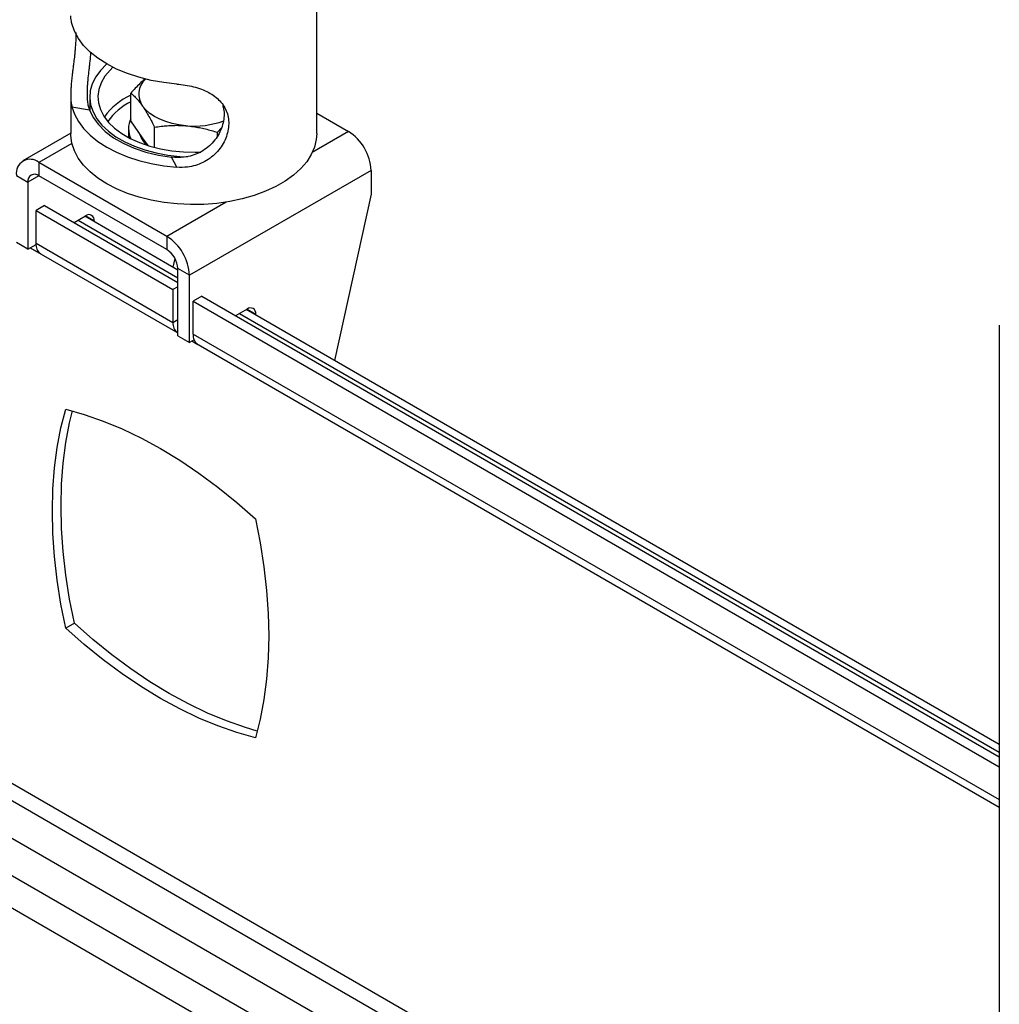
# Model space of a CAD drawing. Extents: x 5 to 292, y 5 to 205.
# Drawn here: x 242 to 266, y 85 to 109 of the extents above; entities that cross this region are included whole.
import ezdxf

# ---------------------------------------------------------------- set-up
doc = ezdxf.new("R2010")
doc.units = 0
doc.layers.get('0').update_dxf_attribs({"linetype": 'CONTINUOUS'})

msp = doc.modelspace()

# ---------------------------------------------------------------- linework, layer by layer
at = {"color": 7, "linetype": 'CONTINUOUS'}
for p, q in [((248.9872, 106.4478), (248.9872, 111.6873)), ((244.4277, 106.7626), (244.4277, 107.4415)), ((242.9547, 107.3974), (242.9547, 106.4478)), ((243.421, 107.346), (243.421, 107.0083)), ((242.9837, 107.1054), (243.4119, 107.0319)), ((248.9872, 106.9516), (249.7682, 106.5008)), ((244.7183, 106.3451), (244.4277, 106.7626)), ((244.371, 106.5703), (244.371, 106.3524)), ((245.0088, 106.1083), (245.0088, 106.6064)), ((246.5521, 106.4795), (246.6504, 106.5857)), ((246.5521, 106.3832), (246.5521, 106.4795)), ((242.9547, 106.4562), (241.7838, 105.7802)), ((244.8519, 106.153), (244.7183, 106.3451)), ((245.5542, 105.6214), (245.427, 105.8687)), ((245.3134, 103.9291), (242.1737, 105.7416)), ((242.1737, 105.7416), (242.1737, 105.415)), ((250.3197, 105.5455), (245.865, 102.9738)), ((250.3197, 105.5455), (250.3197, 104.9624)), ((241.6222, 105.4231), (241.905, 105.2598)), ((245.3134, 103.6025), (242.1737, 105.415)), ((241.905, 105.2598), (241.905, 103.6152)), ((250.3197, 104.9624), (249.4255, 100.8836)), ((242.3152, 104.6849), (242.1031, 104.5624)), ((242.1031, 104.5624), (245.4618, 102.6234)), ((242.1031, 103.7581), (242.1031, 104.5624)), ((242.3152, 104.6849), (245.5821, 102.7989)), ((243.0366, 104.2684), (243.3193, 104.4316)), ((245.5821, 103.1024), (243.2994, 104.4202)), ((243.5314, 104.3091), (243.5314, 104.2862)), ((245.3134, 103.9291), (245.3134, 103.6025)), ((241.905, 103.6152), (241.6222, 103.7785)), ((241.905, 103.6152), (242.1038, 103.73)), ((241.9637, 103.6491), (245.5821, 101.5602)), ((241.9637, 103.6491), (242.219, 103.5017)), ((242.1031, 103.7581), (245.4618, 101.8191)), ((245.4656, 103.1697), (245.5128, 103.3851)), ((245.865, 102.9738), (245.5821, 103.1371)), ((245.5821, 101.4925), (245.5821, 103.1371)), ((245.865, 101.3292), (245.865, 102.9738)), ((245.5821, 102.6929), (245.4618, 102.6234)), ((245.4618, 102.6234), (245.4618, 101.8191)), ((246.1689, 102.4601), (245.9568, 102.3377)), ((246.1689, 102.4601), (265.729, 91.1684)), ((245.9568, 102.3377), (265.729, 90.9234)), ((245.9568, 101.5333), (245.9568, 102.3377)), ((247.2792, 102.1456), (246.9965, 101.9824)), ((265.729, 91.4718), (247.2593, 102.1341)), ((247.4913, 102.0002), (247.4913, 102.0231)), ((265.729, 101.7549), (265.729, 57.6617)), ((245.5778, 101.5627), (245.5821, 101.5702)), ((245.5778, 101.5627), (245.5821, 101.5602)), ((245.5821, 101.4925), (245.865, 101.3292)), ((245.979, 101.3951), (245.865, 101.3292)), ((245.9236, 101.3631), (265.729, 89.9297)), ((245.9236, 101.3631), (246.0728, 101.277)), ((265.729, 73.4737), (219.4958, 100.1635)), ((243.0434, 94.441), (242.8313, 94.3185))]:
    msp.add_line(p, q, dxfattribs=at)
at = {"color": 8, "linetype": 'CONTINUOUS'}
for p, q in [((249.7682, 106.5008), (248.8802, 105.9882)), ((242.9832, 106.2089), (242.1737, 105.7416)), ((242.1738, 105.4149), (241.905, 105.2598)), ((246.7672, 104.7683), (245.3134, 103.9291)), ((243.1354, 104.3255), (245.5821, 102.913)), ((243.5314, 104.3091), (243.3192, 104.4316)), ((220.7871, 102.4799), (265.729, 76.5356)), ((220.6309, 102.1455), (265.729, 76.111)), ((247.2791, 102.1456), (247.4913, 102.0231)), ((245.4618, 101.8191), (245.5821, 101.8885)), ((247.0953, 102.0395), (265.729, 91.2825)), ((220.1768, 101.4892), (265.729, 75.1925)), ((245.9568, 101.5333), (265.729, 90.1191)), ((219.5252, 100.9509), (265.729, 74.278))]:
    msp.add_line(p, q, dxfattribs=at)
at = {"color": 7, "linetype": 'CONTINUOUS', "flags": 128}
for points in [[(245.5542, 107.6628), (245.2352, 107.6987), (244.9248, 107.7542), (244.6265, 107.8286), (244.3438, 107.9212), (244.08, 108.0308), (243.8382, 108.1561), (243.6211, 108.2957), (243.4313, 108.448), (243.271, 108.6112), (243.142, 108.7834), (243.0458, 108.9626), (242.9837, 109.1467)], [(243.8404, 108.1548), (243.8351, 108.1502), (243.6853, 107.9987), (243.5677, 107.8381), (243.4837, 107.6705), (243.4347, 107.4984), (243.4212, 107.3242), (243.4436, 107.1502), (243.5015, 106.9791), (243.594, 106.813), (243.7198, 106.6545), (243.8773, 106.5056), (244.0642, 106.3686), (244.2778, 106.2452), (244.5152, 106.1373), (244.7731, 106.0464), (245.0477, 105.9738), (245.3353, 105.9204), (245.6319, 105.887), (245.8211, 105.8764)], [(243.9889, 108.0748), (243.918, 108.0061), (243.793, 107.8555), (243.701, 107.6971), (243.6435, 107.5334), (243.6212, 107.3669), (243.6346, 107.2), (243.6834, 107.0354), (243.7668, 106.8755), (243.8837, 106.7227), (244.0322, 106.5793), (244.2101, 106.4476), (244.4147, 106.3295), (244.6429, 106.2268), (244.8912, 106.141), (245.1559, 106.0736), (245.4329, 106.0254), (245.7181, 105.9972), (246.0072, 105.9895), (246.1451, 105.9931)], [(242.9837, 107.1054), (243.0458, 106.9212), (243.142, 106.742), (243.271, 106.5698), (243.4313, 106.4066), (243.6211, 106.2544), (243.8382, 106.1147), (244.08, 105.9894), (244.3438, 105.8799), (244.6265, 105.7873), (244.9248, 105.7128), (245.2352, 105.6573), (245.5542, 105.6214)], [(243.4119, 107.0319), (243.5023, 106.846), (243.633, 106.6681), (243.802, 106.5014), (244.0065, 106.3485), (244.2431, 106.2119), (244.508, 106.0939), (244.7968, 105.9963), (245.1048, 105.9208), (245.427, 105.8687)], [(245.7805, 106.6414), (245.6076, 106.6624), (245.441, 106.6962), (245.2835, 106.7422), (245.1377, 106.7998), (245.0062, 106.8678), (244.8912, 106.9451), (244.7947, 107.0305), (244.7183, 107.1224)], [(243.8382, 105.2165), (243.6201, 105.3569), (243.4295, 105.51), (243.2688, 105.6741), (243.1397, 105.8473), (243.0439, 106.0276), (242.9823, 106.2127), (242.9558, 106.4006), (242.9547, 106.4478)], [(248.9872, 106.4478), (248.9773, 106.3065), (248.9332, 106.1197), (248.8544, 105.9367), (248.7417, 105.7597), (248.5966, 105.5908), (248.4207, 105.432), (248.2161, 105.285), (247.9852, 105.1517), (247.7306, 105.0336), (247.4555, 104.932), (247.1629, 104.8483), (246.8563, 104.7832), (246.5394, 104.7377), (246.2158, 104.7123), (245.8893, 104.7072), (245.5638, 104.7225), (245.243, 104.758), (244.9308, 104.8134), (244.6308, 104.8879), (244.3465, 104.9807), (244.0813, 105.0906), (243.8382, 105.2165)], [(242.8313, 94.3185), (242.7147, 94.9131), (242.6237, 95.4996), (242.5585, 96.0763), (242.5192, 96.6412), (242.5061, 97.1928), (242.5192, 97.7292), (242.5585, 98.2489), (242.6237, 98.7502), (242.7147, 99.2316), (242.8313, 99.6916)], [(243.0434, 94.441), (242.9269, 95.0356), (242.8358, 95.6221), (242.7706, 96.1987), (242.7314, 96.7637), (242.7183, 97.3152), (242.7314, 97.8517), (242.7706, 98.3714), (242.8358, 98.8727), (242.9269, 99.3541), (242.9978, 99.6482)], [(242.8313, 99.6916), (243.2879, 99.5626), (243.7503, 99.4008), (244.2171, 99.2067), (244.6867, 98.9809), (245.1578, 98.724), (245.6289, 98.437), (246.0985, 98.1206), (246.5653, 97.7758), (247.0277, 97.4037), (247.4843, 97.0055)], [(247.4843, 97.0055), (247.6009, 96.4109), (247.6919, 95.8244), (247.7571, 95.2478), (247.7964, 94.6828), (247.8094, 94.1313), (247.7964, 93.5948), (247.7571, 93.0751), (247.6919, 92.5738), (247.6009, 92.0924), (247.4843, 91.6324)], [(247.5299, 91.7983), (247.2398, 91.8839), (246.7774, 92.0457), (246.3107, 92.2398), (245.841, 92.4656), (245.3699, 92.7224), (244.8988, 93.0095), (244.4292, 93.3259), (243.9625, 93.6707), (243.5001, 94.0428), (243.0434, 94.441)], [(247.4843, 91.6324), (247.0277, 91.7614), (246.5653, 91.9232), (246.0985, 92.1173), (245.6289, 92.3431), (245.1578, 92.6), (244.6867, 92.8871), (244.2171, 93.2035), (243.7503, 93.5482), (243.2879, 93.9203), (242.8313, 94.3185)]]:
    msp.add_lwpolyline(points, dxfattribs=at)
at = {"color": 7, "linetype": 'CONTINUOUS'}
for centre, radius, start, end in [((245.1343, 107.4154), 0.5088, 133.22782, 215.15164), ((244.9336, 106.5702), 0.5616, 154.26205, 206.26079), ((245.9772, 108.7896), 2.1572, 264.76692, 289.75486), ((249.1223, 105.491), 1.1987, 2.60561, 57.39468), ((245.2313, 106.6257), 0.619, 194.73717, 228.31947), ((241.9584, 105.4776), 0.3406, 50.79645, 189.21441), ((242.0689, 105.2864), 0.166, 50.79764, 189.21334), ((243.4021, 104.3301), 0.131, 350.78644, 129.20343), ((244.6675, 102.9193), 1.1987, 2.60524, 57.39474), ((242.3834, 103.7305), 0.2817, 174.37874, 234.30314), ((244.9987, 103.1105), 0.584, 2.60529, 57.39451), ((247.362, 102.0441), 0.131, 350.78651, 129.20339), ((245.7422, 101.7915), 0.2817, 174.37807, 234.30393), ((246.2372, 101.5058), 0.2817, 174.38054, 234.30146)]:
    msp.add_arc(centre, radius, start, end, dxfattribs=at)
at = {"color": 8, "linetype": 'CONTINUOUS'}
for centre, radius, start, end in [((245.0959, 105.9164), 1.6174, 114.40268, 144.47853), ((245.1291, 105.8523), 1.5457, 116.98402, 144.81098)]:
    msp.add_arc(centre, radius, start, end, dxfattribs=at)
at = {"color": 7, "linetype": 'CONTINUOUS'}
for points, knots in [([(242.9837, 109.1467), (242.9793, 109.1654), (242.9693, 109.2082), (242.9594, 109.2707), (242.9538, 109.3154), (242.9548, 109.3353), (242.9548, 109.3358)], [0, 0, 0, 0, 0.2993577, 0.6874836, 0.9919977, 1, 1, 1, 1]), ([(243.0786, 108.9289), (243.0791, 108.8879), (243.08, 108.8171), (243.0759, 108.6984), (243.0702, 108.6041), (243.0622, 108.5054), (243.0543, 108.4208), (243.0415, 108.301), (243.0292, 108.1979), (243.0162, 108.0929), (243.0054, 108.0065), (242.991, 107.8878), (242.976, 107.7558), (242.9643, 107.628), (242.9567, 107.5084), (242.9536, 107.3985), (242.9564, 107.2971), (242.9636, 107.2183), (242.9716, 107.1602), (242.9797, 107.1233), (242.9837, 107.1054)], [0, 0, 0, 0, 0.0670806, 0.1159852, 0.1944009, 0.2217892, 0.2781811, 0.3335655, 0.4191668, 0.4482178, 0.5067387, 0.5618453, 0.6439859, 0.7242699, 0.7719858, 0.8403836, 0.9041327, 0.9380277, 0.9700168, 1, 1, 1, 1]), ([(243.4448, 108.4383), (243.4433, 108.4191), (243.4367, 108.332), (243.4224, 108.21), (243.4065, 108.0716), (243.3905, 107.9342), (243.3757, 107.7986), (243.3642, 107.6658), (243.3562, 107.5428), (243.3526, 107.3997), (243.3614, 107.2529), (243.3803, 107.1308), (243.4017, 107.0639), (243.4119, 107.0319)], [0, 0, 0, 0, 0.0406814, 0.1849593, 0.2600641, 0.3357595, 0.4779275, 0.5487719, 0.6179829, 0.7390809, 0.8515006, 0.9290503, 1, 1, 1, 1]), ([(244.7845, 107.7945), (244.7771, 107.7886), (244.7306, 107.7508), (244.6486, 107.673), (244.5367, 107.5615), (244.4644, 107.4819), (244.4277, 107.4415)], [0, 0, 0, 0, 0.0562436, 0.3579956, 0.6742979, 1, 1, 1, 1]), ([(244.4277, 107.4415), (244.4516, 107.4215), (244.5014, 107.3796), (244.5735, 107.3064), (244.6475, 107.2206), (244.6939, 107.1562), (244.7183, 107.1224)], [0, 0, 0, 0, 0.2155962, 0.4504672, 0.711421, 1, 1, 1, 1]), ([(245.5542, 107.6628), (245.6235, 107.6557), (245.7619, 107.6416), (245.965, 107.5997), (246.1587, 107.54), (246.3856, 107.4394), (246.6237, 107.2685), (246.7762, 107.0259), (246.8277, 106.8109), (246.8334, 106.6389), (246.8045, 106.4632), (246.7426, 106.2889), (246.6481, 106.1226), (246.5243, 105.9705), (246.3734, 105.8398), (246.2024, 105.7357), (246.0158, 105.6635), (245.7986, 105.6154), (245.6431, 105.6193), (245.5542, 105.6214)], [0, 0, 0, 0, 0.0575907, 0.1149252, 0.1710254, 0.2248031, 0.3197369, 0.4087639, 0.4544282, 0.5011982, 0.5500265, 0.600747, 0.6532939, 0.7073626, 0.7619958, 0.8174925, 0.8719364, 0.9267837, 1, 1, 1, 1]), ([(244.7183, 107.1224), (244.7252, 107.1124), (244.7559, 107.0677), (244.8089, 106.9837), (244.8763, 106.8664), (244.9435, 106.7398), (244.9867, 106.6515), (245.0088, 106.6064)], [0, 0, 0, 0, 0.0617819, 0.2744669, 0.5025341, 0.7459377, 1, 1, 1, 1]), ([(246.6833, 107.1338), (246.6911, 107.108), (246.7157, 107.0277), (246.7196, 106.8841), (246.697, 106.7083), (246.6392, 106.5343), (246.5488, 106.366), (246.429, 106.2135), (246.2808, 106.0805), (246.1134, 105.9766), (245.9292, 105.9037), (245.7, 105.8531), (245.5304, 105.8628), (245.427, 105.8687)], [0, 0, 0, 0, 0.0384879, 0.1202383, 0.2033461, 0.2921993, 0.3815918, 0.4763247, 0.5689553, 0.6659671, 0.7574552, 0.8522477, 1, 1, 1, 1]), ([(245.0088, 106.6064), (245.0634, 106.6144), (245.1673, 106.6294), (245.322, 106.6438), (245.4731, 106.6513), (245.6263, 106.6516), (245.7289, 106.6448), (245.7805, 106.6414)], [0, 0, 0, 0, 0.2136111, 0.4067564, 0.6017082, 0.7998718, 1, 1, 1, 1]), ([(245.7805, 106.6414), (245.8422, 106.6352), (245.9536, 106.6239), (246.1133, 106.5957), (246.2605, 106.5631), (246.407, 106.5245), (246.5037, 106.4945), (246.5521, 106.4795)], [0, 0, 0, 0, 0.2354199, 0.4250501, 0.6155381, 0.807633, 1, 1, 1, 1])]:
    msp.add_open_spline(points, degree=3, knots=knots, dxfattribs=at)

doc.saveas('drawing.dxf')
